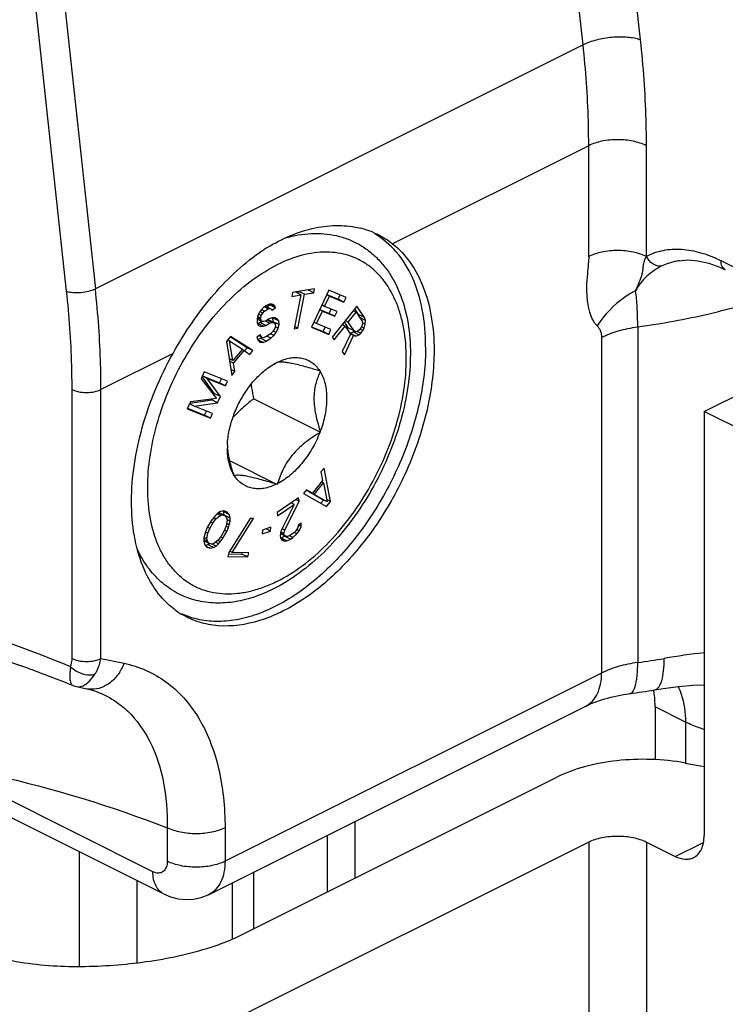
# Model space of a CAD drawing. Units: millimetres. Extents: x 237 to 831, y -40 to 380.
# Drawn here: x 632 to 649, y 100 to 124 of the extents above; entities that cross this region are included whole.
import ezdxf

# ---------------------------------------------------------------- set-up
doc = ezdxf.new("R2010")
doc.units = ezdxf.units.MM
doc.header["$LTSCALE"] = 23.1
doc.layers.add('COMPONENTI_DI_ASSIEME', color=7, linetype='CONTINUOUS')

msp = doc.modelspace()

# ---------------------------------------------------------------- linework, layer by layer
at = {"layer": 'COMPONENTI_DI_ASSIEME', "color": 9, "linetype": 'Continuous'}
for p, q in [((647.416, 123.202), (646.672, 130.08)), ((646.008, 123.079), (645.265, 129.957)), ((633.355, 117.042), (632.565, 124.345)), ((633.269, 124.406), (634.058, 117.104)), ((646.008, 123.079), (634.058, 117.104)), ((646.145, 120.609), (641.338, 118.206)), ((646.145, 117.893), (646.145, 120.609)), ((647.559, 117.893), (647.559, 120.609)), ((654.025, 115.465), (649.387, 117.784)), ((647.345, 116.169), (647.345, 107.941)), ((646.461, 115.911), (646.461, 107.684)), ((635.961, 115.517), (634.195, 114.634)), ((633.488, 108.041), (633.488, 114.634)), ((634.195, 108.041), (634.195, 114.634)), ((634.195, 108.041), (634.761, 107.923)), ((646.461, 107.684), (637.235, 103.071)), ((648.515, 106.483), (647.771, 106.855)), ((648.515, 106.483), (648.515, 105.479)), ((635.468, 102.815), (630.199, 105.45)), ((635.821, 103.89), (635.821, 103.071)), ((637.235, 103.89), (637.235, 103.071)), ((646.145, 103.542), (646.145, 67.169)), ((647.559, 103.542), (647.559, 67.169)), ((648.266, 103.189), (648.957, 103.534)), ((637.942, 101.421), (637.942, 102.808)), ((637.417, 101.164), (637.417, 102.546))]:
    msp.add_line(p, q, dxfattribs=at)
at = {"layer": 'COMPONENTI_DI_ASSIEME', "color": 7, "linetype": 'Continuous'}
for p, q in [((648.36, 117.79), (648.359, 117.789)), ((649.084, 117.73), (649.355, 117.631)), ((649.355, 117.631), (649.491, 117.568)), ((639.428, 117.103), (638.888, 117.013)), ((639.408, 117.004), (639.267, 117.075)), ((639.775, 117.066), (639.352, 116.16)), ((639.408, 117.004), (639.428, 117.103)), ((640.2, 116.89), (639.775, 117.066)), ((638.888, 117.013), (638.868, 116.914)), ((638.868, 116.914), (639.095, 116.952)), ((639.095, 116.952), (638.93, 116.122)), ((639.095, 116.952), (638.954, 117.023)), ((639.015, 116.137), (639.181, 116.966)), ((639.029, 116.985), (639.039, 117.037)), ((639.181, 116.966), (639.039, 117.037)), ((639.181, 116.966), (639.408, 117.004)), ((639.675, 116.671), (639.792, 116.921)), ((639.792, 116.921), (639.723, 116.955)), ((639.726, 116.961), (640.005, 116.846)), ((639.792, 116.921), (640.146, 116.775)), ((640.005, 116.846), (640.054, 116.951)), ((640.146, 116.775), (640.005, 116.846)), ((640.146, 116.775), (640.2, 116.89)), ((638.134, 116.601), (638.079, 116.529)), ((638.201, 116.552), (638.125, 116.59)), ((638.191, 116.656), (638.134, 116.601)), ((638.264, 116.703), (638.191, 116.656)), ((638.289, 116.608), (638.191, 116.657)), ((638.201, 116.552), (638.289, 116.608)), ((638.367, 116.602), (638.221, 116.675)), ((638.259, 116.657), (638.332, 116.704)), ((638.339, 116.732), (638.264, 116.703)), ((638.289, 116.608), (638.335, 116.618)), ((638.332, 116.704), (638.322, 116.725)), ((638.473, 116.633), (638.332, 116.704)), ((638.403, 116.718), (638.339, 116.732)), ((638.454, 116.676), (638.341, 116.732)), ((638.367, 116.602), (638.385, 116.577)), ((638.385, 116.577), (638.473, 116.633)), ((638.454, 116.676), (638.403, 116.718)), ((638.473, 116.633), (638.454, 116.676)), ((639.621, 116.555), (639.552, 116.589)), ((639.555, 116.595), (639.786, 116.499)), ((639.675, 116.671), (639.606, 116.705)), ((639.982, 116.544), (639.675, 116.671)), ((639.786, 116.499), (639.836, 116.604)), ((640.464, 116.675), (639.863, 115.918)), ((640.446, 116.526), (640.374, 116.562)), ((640.509, 116.471), (640.413, 116.612)), ((640.65, 116.401), (640.464, 116.675)), ((638.027, 116.422), (638.02, 116.343)), ((638.02, 116.343), (638.026, 116.273)), ((638.132, 116.303), (638.021, 116.359)), ((638.113, 116.346), (638.024, 116.39)), ((638.079, 116.529), (638.027, 116.422)), ((638.109, 116.381), (638.028, 116.422)), ((638.119, 116.443), (638.053, 116.476)), ((638.159, 116.506), (638.088, 116.541)), ((638.109, 116.381), (638.119, 116.443)), ((638.113, 116.346), (638.109, 116.381)), ((638.132, 116.303), (638.113, 116.346)), ((638.119, 116.443), (638.159, 116.506)), ((638.159, 116.506), (638.201, 116.552)), ((638.313, 116.363), (638.225, 116.307)), ((638.384, 116.279), (638.27, 116.336)), ((638.282, 116.344), (638.289, 116.343)), ((638.431, 116.272), (638.289, 116.343)), ((638.388, 116.393), (638.313, 116.363)), ((638.45, 116.395), (638.388, 116.393)), ((638.41, 116.383), (638.402, 116.393)), ((638.551, 116.312), (638.41, 116.383)), ((638.418, 116.295), (638.41, 116.383)), ((638.515, 116.363), (638.45, 116.395)), ((638.551, 116.312), (638.515, 116.363)), ((639.477, 116.247), (639.621, 116.555)), ((639.621, 116.555), (639.928, 116.428)), ((639.928, 116.428), (639.786, 116.499)), ((639.928, 116.428), (639.982, 116.544)), ((640.255, 116.285), (640.182, 116.321)), ((640.255, 116.285), (640.446, 116.526)), ((640.446, 116.526), (640.594, 116.309)), ((640.65, 116.401), (640.509, 116.471)), ((640.535, 116.398), (640.509, 116.471)), ((640.676, 116.327), (640.535, 116.398)), ((640.676, 116.327), (640.65, 116.401)), ((640.669, 116.233), (640.676, 116.327)), ((638.026, 116.273), (638.048, 116.212)), ((638.034, 116.253), (638.094, 116.273)), ((638.175, 116.182), (638.034, 116.253)), ((638.048, 116.212), (638.113, 116.18)), ((638.094, 116.273), (638.14, 116.302)), ((638.235, 116.202), (638.094, 116.273)), ((638.113, 116.18), (638.175, 116.182)), ((638.18, 116.297), (638.132, 116.303)), ((638.175, 116.182), (638.235, 116.202)), ((638.225, 116.307), (638.18, 116.297)), ((638.323, 116.259), (638.225, 116.308)), ((638.235, 116.202), (638.323, 116.259)), ((638.323, 116.259), (638.384, 116.279)), ((638.384, 116.279), (638.431, 116.272)), ((638.446, 116.115), (638.406, 116.052)), ((638.415, 116.28), (638.418, 116.295)), ((638.56, 116.225), (638.418, 116.295)), ((638.431, 116.272), (638.465, 116.238)), ((638.47, 116.186), (638.446, 116.115)), ((638.465, 116.238), (638.47, 116.186)), ((638.537, 116.136), (638.466, 116.172)), ((638.486, 116.029), (638.537, 116.136)), ((638.537, 116.136), (638.56, 116.225)), ((638.56, 116.225), (638.551, 116.312)), ((638.93, 116.122), (639.015, 116.137)), ((639.015, 116.137), (638.94, 116.174)), ((639.352, 116.16), (639.777, 115.985)), ((639.356, 116.171), (639.636, 116.056)), ((639.477, 116.247), (639.408, 116.281)), ((639.831, 116.1), (639.477, 116.247)), ((639.636, 116.056), (639.685, 116.161)), ((639.777, 115.985), (639.831, 116.1)), ((639.91, 115.85), (640.178, 116.188)), ((640.178, 116.188), (640.106, 116.224)), ((640.261, 116.138), (640.158, 116.29)), ((640.178, 116.188), (640.31, 115.993)), ((640.402, 116.067), (640.255, 116.285)), ((640.402, 116.067), (640.261, 116.138)), ((640.526, 116.095), (640.479, 116.058)), ((640.564, 116.143), (640.526, 116.095)), ((640.611, 116.075), (640.538, 116.111)), ((640.559, 116.01), (640.611, 116.075)), ((640.594, 116.203), (640.564, 116.143)), ((640.641, 116.134), (640.576, 116.167)), ((640.594, 116.309), (640.605, 116.258)), ((640.605, 116.258), (640.594, 116.203)), ((640.669, 116.233), (640.603, 116.266)), ((640.611, 116.075), (640.641, 116.134)), ((640.641, 116.134), (640.669, 116.233)), ((637.371, 115.933), (637.268, 115.812)), ((637.348, 115.822), (637.298, 115.847)), ((637.776, 115.656), (637.36, 115.92)), ((637.917, 115.585), (637.371, 115.933)), ((638.103, 115.969), (638.015, 115.913)), ((638.015, 115.913), (638.036, 115.853)), ((638.033, 115.861), (638.101, 115.888)), ((638.036, 115.853), (638.089, 115.793)), ((638.167, 115.788), (638.037, 115.853)), ((638.172, 115.902), (638.074, 115.951)), ((638.101, 115.888), (638.144, 115.916)), ((638.242, 115.817), (638.101, 115.888)), ((638.122, 115.926), (638.103, 115.969)), ((638.232, 115.922), (638.172, 115.902)), ((638.349, 115.997), (638.232, 115.922)), ((638.242, 115.817), (638.359, 115.892)), ((638.359, 115.892), (638.261, 115.941)), ((638.406, 116.052), (638.349, 115.997)), ((638.431, 115.956), (638.349, 115.997)), ((638.359, 115.892), (638.431, 115.956)), ((638.486, 116.029), (638.412, 116.065)), ((638.431, 115.956), (638.486, 116.029)), ((639.777, 115.985), (639.636, 116.056)), ((639.863, 115.918), (639.91, 115.85)), ((640.31, 115.993), (640.104, 115.564)), ((640.158, 115.483), (640.382, 115.957)), ((640.297, 116.014), (640.372, 116.044)), ((640.439, 115.943), (640.297, 116.014)), ((640.382, 115.957), (640.31, 115.993)), ((640.372, 116.044), (640.401, 116.067)), ((640.513, 115.973), (640.372, 116.044)), ((640.382, 115.957), (640.439, 115.943)), ((640.438, 116.049), (640.402, 116.067)), ((640.438, 116.049), (640.409, 116.063)), ((640.479, 116.058), (640.438, 116.049)), ((640.439, 115.943), (640.513, 115.973)), ((640.559, 116.01), (640.468, 116.056)), ((640.513, 115.973), (640.559, 116.01)), ((648.973, 114.094), (652.706, 115.96)), ((637.268, 115.812), (637.401, 114.98)), ((637.348, 115.822), (637.66, 115.62)), ((637.427, 115.347), (637.348, 115.822)), ((637.66, 115.62), (637.427, 115.347)), ((637.701, 115.585), (637.651, 115.61)), ((637.709, 115.578), (637.776, 115.656)), ((637.917, 115.585), (637.776, 115.656)), ((638.089, 115.793), (638.167, 115.788)), ((638.167, 115.788), (638.242, 115.817)), ((637.427, 115.347), (637.335, 115.394)), ((637.443, 115.282), (637.701, 115.585)), ((637.701, 115.585), (637.84, 115.494)), ((637.84, 115.494), (637.917, 115.585)), ((640.104, 115.564), (640.158, 115.483)), ((637.443, 115.282), (637.344, 115.331)), ((637.478, 115.071), (637.378, 115.121)), ((637.478, 115.071), (637.443, 115.282)), ((638.493, 115.29), (638.508, 115.308)), ((638.508, 115.308), (638.523, 115.305)), ((636.728, 115.068), (636.649, 114.898)), ((636.649, 114.898), (637.026, 114.409)), ((636.98, 114.53), (636.674, 114.951)), ((636.796, 114.905), (636.68, 114.964)), ((636.681, 114.966), (637.103, 114.795)), ((637.297, 114.837), (636.728, 115.068)), ((636.796, 114.905), (637.244, 114.724)), ((637.122, 114.46), (636.796, 114.905)), ((637.103, 114.795), (637.15, 114.897)), ((637.401, 114.98), (637.478, 115.071)), ((639.554, 115.092), (639.569, 115.089)), ((639.569, 115.089), (639.569, 115.068)), ((637.244, 114.724), (637.103, 114.795)), ((637.244, 114.724), (637.297, 114.837)), ((637.026, 114.409), (636.386, 114.331)), ((636.91, 114.379), (636.918, 114.396)), ((636.962, 114.492), (636.98, 114.53)), ((637.122, 114.46), (636.98, 114.53)), ((637.051, 114.309), (637.122, 114.46)), ((639.569, 113.589), (637.935, 114.406)), ((636.386, 114.331), (636.308, 114.161)), ((636.308, 114.161), (636.876, 113.931)), ((636.312, 114.173), (636.735, 114.002)), ((636.481, 114.225), (636.365, 114.284)), ((636.372, 114.301), (636.91, 114.379)), ((636.481, 114.225), (637.051, 114.309)), ((636.929, 114.044), (636.481, 114.225)), ((637.051, 114.309), (636.91, 114.379)), ((636.735, 114.002), (636.782, 114.104)), ((636.876, 113.931), (636.735, 114.002)), ((636.876, 113.931), (636.929, 114.044)), ((637.448, 114.028), (637.463, 114.046)), ((637.448, 114.007), (637.448, 114.028)), ((653.923, 111.619), (648.973, 114.094)), ((648.973, 114.094), (648.973, 103.701)), ((639.569, 113.589), (639.554, 113.571)), ((639.569, 113.61), (639.569, 113.589)), ((638.508, 112.308), (637.352, 112.887)), ((639.662, 112.706), (639.586, 112.613)), ((639.819, 111.892), (639.662, 112.706)), ((637.448, 112.528), (637.448, 112.549)), ((637.463, 112.525), (637.448, 112.528)), ((639.586, 112.613), (639.627, 112.406)), ((638.508, 112.308), (638.493, 112.312)), ((638.523, 112.326), (638.508, 112.308)), ((639.627, 112.406), (639.374, 112.096)), ((639.417, 112.063), (639.645, 112.343)), ((639.645, 112.343), (639.596, 112.368)), ((639.6, 112.365), (639.599, 112.372)), ((639.645, 112.343), (639.738, 111.878)), ((639.036, 111.981), (638.512, 111.621)), ((639.048, 111.896), (639.036, 111.981)), ((639.231, 112.178), (639.155, 112.085)), ((639.155, 112.085), (639.718, 111.768)), ((639.232, 112.167), (639.226, 112.17)), ((639.374, 112.096), (639.231, 112.178)), ((639.374, 112.096), (639.232, 112.167)), ((639.276, 112.134), (639.282, 112.142)), ((639.417, 112.063), (639.276, 112.134)), ((639.597, 111.949), (639.276, 112.134)), ((639.738, 111.878), (639.417, 112.063)), ((638.523, 111.536), (638.931, 111.816)), ((638.931, 111.816), (638.617, 111.19)), ((638.697, 111.189), (639.048, 111.896)), ((638.931, 111.816), (638.853, 111.855)), ((639.048, 111.896), (638.969, 111.935)), ((639.582, 111.845), (639.646, 111.924)), ((639.738, 111.878), (639.597, 111.949)), ((639.718, 111.768), (639.819, 111.892)), ((639.819, 111.892), (639.726, 111.939)), ((636.957, 111.498), (636.894, 111.413)), ((637.01, 111.462), (636.953, 111.491)), ((636.999, 111.547), (636.957, 111.498)), ((637.062, 111.606), (636.999, 111.547)), ((637.01, 111.462), (637.115, 111.545)), ((637.115, 111.545), (637.037, 111.583)), ((637.125, 111.64), (637.062, 111.606)), ((637.168, 111.56), (637.068, 111.61)), ((637.08, 111.616), (637.09, 111.613)), ((637.231, 111.543), (637.09, 111.613)), ((637.115, 111.545), (637.168, 111.56)), ((637.209, 111.66), (637.125, 111.64)), ((637.168, 111.56), (637.231, 111.543)), ((637.195, 111.644), (637.186, 111.654)), ((637.337, 111.573), (637.195, 111.644)), ((637.217, 111.553), (637.195, 111.644)), ((637.283, 111.635), (637.209, 111.66)), ((637.358, 111.482), (637.217, 111.553)), ((637.217, 111.55), (637.217, 111.553)), ((637.231, 111.543), (637.274, 111.488)), ((637.274, 111.488), (637.285, 111.43)), ((637.337, 111.573), (637.283, 111.635)), ((637.358, 111.482), (637.337, 111.573)), ((638.512, 111.621), (638.523, 111.536)), ((636.8, 111.247), (636.759, 111.147)), ((636.894, 111.413), (636.8, 111.247)), ((636.864, 111.229), (636.806, 111.258)), ((636.864, 111.229), (636.937, 111.359)), ((636.937, 111.359), (636.881, 111.387)), ((636.937, 111.359), (637.01, 111.462)), ((637.265, 111.29), (637.213, 111.172)), ((637.318, 111.254), (637.261, 111.282)), ((637.285, 111.43), (637.265, 111.29)), ((637.339, 111.316), (637.273, 111.349)), ((637.276, 111.154), (637.318, 111.254)), ((637.359, 111.405), (637.282, 111.443)), ((637.318, 111.254), (637.339, 111.316)), ((637.849, 111.47), (637.332, 110.638)), ((637.339, 111.316), (637.359, 111.405)), ((637.359, 111.405), (637.358, 111.482)), ((637.413, 110.637), (637.93, 111.468)), ((637.93, 111.468), (637.849, 111.47)), ((638.36, 111.259), (638.155, 111.189)), ((638.35, 111.163), (638.36, 111.259)), ((639.031, 111.306), (639.008, 111.235)), ((639.103, 111.356), (639.031, 111.306)), ((639.098, 111.278), (639.035, 111.309)), ((639.049, 111.169), (639.098, 111.278)), ((639.098, 111.278), (639.103, 111.356)), ((636.738, 111.084), (636.718, 110.996)), ((636.792, 110.971), (636.72, 111.007)), ((636.759, 111.147), (636.738, 111.084)), ((636.812, 111.111), (636.755, 111.139)), ((636.792, 110.971), (636.812, 111.111)), ((636.812, 111.111), (636.864, 111.229)), ((637.14, 111.042), (637.067, 110.938)), ((637.183, 110.988), (637.123, 111.018)), ((637.213, 111.172), (637.14, 111.042)), ((637.183, 110.988), (637.276, 111.154)), ((637.276, 111.154), (637.219, 111.183)), ((638.155, 111.189), (638.146, 111.092)), ((638.146, 111.092), (638.35, 111.163)), ((638.35, 111.163), (638.24, 111.218)), ((638.595, 111.119), (638.589, 111.04)), ((638.589, 111.04), (638.594, 111.006)), ((638.717, 111.035), (638.593, 111.097)), ((638.681, 111.066), (638.594, 111.11)), ((638.594, 111.006), (638.617, 110.948)), ((638.617, 111.19), (638.595, 111.119)), ((638.677, 111.1), (638.601, 111.138)), ((638.606, 110.996), (638.696, 111.039)), ((638.697, 111.189), (638.632, 111.221)), ((638.677, 111.1), (638.697, 111.189)), ((638.681, 111.066), (638.677, 111.1)), ((638.717, 111.035), (638.681, 111.066)), ((638.696, 111.039), (638.701, 111.043)), ((638.837, 110.968), (638.696, 111.039)), ((638.765, 111.031), (638.717, 111.035)), ((638.84, 111.064), (638.765, 111.031)), ((638.895, 111.008), (638.811, 111.05)), ((638.837, 110.968), (638.895, 111.008)), ((638.899, 111.104), (638.84, 111.064)), ((638.895, 111.008), (638.995, 111.095)), ((638.969, 111.171), (638.899, 111.104)), ((638.995, 111.095), (638.926, 111.13)), ((639.008, 111.235), (638.969, 111.171)), ((639.049, 111.169), (638.987, 111.2)), ((638.995, 111.095), (639.049, 111.169)), ((636.718, 110.996), (636.718, 110.919)), ((636.803, 110.913), (636.718, 110.955)), ((636.718, 110.919), (636.74, 110.827)), ((636.845, 110.858), (636.719, 110.921)), ((636.74, 110.827), (636.793, 110.766)), ((636.749, 110.817), (636.81, 110.831)), ((636.867, 110.741), (636.774, 110.788)), ((636.803, 110.913), (636.792, 110.971)), ((636.793, 110.766), (636.867, 110.741)), ((636.845, 110.858), (636.803, 110.913)), ((636.81, 110.831), (636.855, 110.855)), ((636.952, 110.761), (636.81, 110.831)), ((636.909, 110.841), (636.845, 110.858)), ((636.962, 110.856), (636.909, 110.841)), ((637.015, 110.794), (636.917, 110.843)), ((636.952, 110.761), (637.015, 110.794)), ((637.067, 110.938), (636.962, 110.856)), ((637.078, 110.854), (637.005, 110.89)), ((637.015, 110.794), (637.078, 110.854)), ((637.12, 110.902), (637.059, 110.933)), ((637.078, 110.854), (637.12, 110.902)), ((637.12, 110.902), (637.183, 110.988)), ((638.598, 110.995), (638.606, 110.996)), ((638.747, 110.925), (638.606, 110.996)), ((638.685, 110.919), (638.615, 110.954)), ((638.617, 110.948), (638.685, 110.919)), ((638.685, 110.919), (638.747, 110.925)), ((638.747, 110.925), (638.837, 110.968)), ((636.867, 110.741), (636.952, 110.761)), ((637.332, 110.638), (637.303, 110.539)), ((637.303, 110.539), (637.791, 110.531)), ((637.323, 110.607), (637.65, 110.601)), ((637.413, 110.637), (637.351, 110.668)), ((637.821, 110.63), (637.413, 110.637)), ((637.65, 110.601), (637.659, 110.633)), ((637.791, 110.531), (637.65, 110.601)), ((637.791, 110.531), (637.821, 110.63)), ((633.51, 107.376), (633.51, 107.376)), ((633.594, 107.351), (633.848, 107.298)), ((636.846, 102.26), (646.071, 106.873)), ((647.771, 106.855), (647.771, 105.56)), ((648.507, 105.479), (648.973, 105.394)), ((637.589, 101.244), (645.36, 105.13)), ((635.728, 102.274), (630.459, 104.909)), ((640.418, 104.046), (640.418, 102.659)), ((646.145, 103.542), (635.705, 98.322)), ((647.559, 103.542), (648.266, 103.189)), ((633.67, 100.493), (633.67, 103.303))]:
    msp.add_line(p, q, dxfattribs=at)
at = {"layer": 'COMPONENTI_DI_ASSIEME', "color": 3, "linetype": 'Continuous'}
for p, q in [((639.734, 103.704), (639.734, 102.317)), ((635.084, 100.582), (635.084, 102.596))]:
    msp.add_line(p, q, dxfattribs=at)
at = {"layer": 'COMPONENTI_DI_ASSIEME', "color": 7, "linetype": 'Continuous'}
for points in [[(648.359, 117.789), (648.562, 117.807), (648.818, 117.789), (649.084, 117.73)], [(647.763, 107.273), (647.973, 107.306), (648.343, 107.354), (648.696, 107.385), (648.973, 107.398)], [(633.509, 107.377), (633.553, 107.361), (633.594, 107.351)], [(633.848, 107.298), (633.889, 107.289), (634.016, 107.254), (634.13, 107.213)], [(635.728, 102.274), (635.9, 102.202), (636.088, 102.154), (636.278, 102.134), (636.466, 102.144), (636.649, 102.183), (636.821, 102.248), (636.847, 102.261)]]:
    msp.add_lwpolyline(points, dxfattribs=at)
for centre, radius, start, end in [((640.047, 116.516), 2.131, 67.6642, 76.184), ((640.669, 114.233), 4.559, 121.7208, 123.3056), ((639.374, 113.667), 1.849, 126.8721, 127.972), ((640.001, 112.66), 3.031, 124.9194, 125.0896), ((639.906, 111.649), 3.379, 136.2001, 137.2133), ((639.962, 111.595), 3.457, 135.9554, 136.203), ((639.991, 111.568), 3.497, 135.5742, 135.9552), ((639.159, 113.2), 1.867, 177.7626, 179.9942), ((639.1, 113.364), 1.808, 182.8617, 185.1625), ((637.204, 110.839), 2.002, 233.078, 239.2408), ((644.603, 125.734), 18.73, 277.8225, 279.7121), ((645.638, 106.891), 2.132, 6.51, 10.2573)]:
    msp.add_arc(centre, radius, start, end, dxfattribs=at)
at = {"layer": 'COMPONENTI_DI_ASSIEME', "color": 9, "linetype": 'Continuous'}
for centre, radius, start, end in [((650.777, 91.885), 16.395, 96.3141, 99.7669), ((644.651, 127.569), 19.812, 277.8157, 279.7179), ((633.974, 107.901), 0.616, 258.2204, 262.2967)]:
    msp.add_arc(centre, radius, start, end, dxfattribs=at)
for points, knots in [([(647.416, 123.202), (647.312, 123.236), (647.077, 123.275), (646.711, 123.271), (646.344, 123.21), (646.111, 123.13), (646.008, 123.079)], [0, 0, 0, 0, 0.227602, 0.49191, 0.760523, 1, 1, 1, 1]), ([(646.145, 120.609), (646.145, 120.811), (646.133, 121.636), (646.075, 122.46), (646.008, 123.079)], [0, 0, 0, 0, 0.245134, 1, 1, 1, 1]), ([(647.559, 120.609), (647.559, 120.821), (647.547, 121.687), (647.486, 122.552), (647.416, 123.202)], [0, 0, 0, 0, 0.245134, 1, 1, 1, 1]), ([(647.559, 120.609), (647.457, 120.66), (647.223, 120.733), (646.852, 120.767), (646.481, 120.733), (646.247, 120.66), (646.145, 120.609)], [0, 0, 0, 0, 0.235399, 0.5, 0.764601, 1, 1, 1, 1]), ([(647.559, 117.893), (647.457, 117.944), (647.222, 118.016), (646.852, 118.052), (646.482, 118.016), (646.247, 117.944), (646.145, 117.893)], [0, 0, 0, 0, 0.235757, 0.500001, 0.764245, 1, 1, 1, 1]), ([(649.387, 117.784), (649.229, 117.863), (648.913, 117.99), (648.429, 118.08), (647.969, 118.056), (647.687, 117.96), (647.559, 117.893)], [0, 0, 0, 0, 0.279194, 0.535369, 0.772982, 1, 1, 1, 1]), ([(638.508, 109.928), (638.725, 110.037), (639.155, 110.308), (639.745, 110.828), (640.289, 111.46), (640.765, 112.179), (641.157, 112.96), (641.45, 113.772), (641.632, 114.586), (641.697, 115.372), (641.649, 115.993), (641.547, 116.447), (641.412, 116.847), (641.217, 117.205), (640.964, 117.498), (640.754, 117.677), (640.522, 117.819), (640.269, 117.922), (640, 117.985), (639.615, 118.014), (639.1, 117.942), (638.705, 117.787), (638.508, 117.689)], [0, 0, 0, 0, 0.06326, 0.131813, 0.204568, 0.28001, 0.356389, 0.431876, 0.50472, 0.573399, 0.636801, 0.666375, 0.694513, 0.746744, 0.771306, 0.79515, 0.818616, 0.842073, 0.86589, 0.890408, 0.942513, 1, 1, 1, 1]), ([(646.145, 117.893), (646.145, 117.833), (646.135, 117.69), (646.108, 117.442), (646.089, 117.194), (646.094, 116.97), (646.11, 116.762), (646.152, 116.556), (646.218, 116.375), (646.282, 116.262), (646.328, 116.213), (646.348, 116.194)], [0, 0, 0, 0, 0.103224, 0.244104, 0.425318, 0.527308, 0.625604, 0.780773, 0.885128, 0.952741, 1, 1, 1, 1]), ([(647.294, 117.054), (647.322, 117.125), (647.383, 117.255), (647.444, 117.405), (647.463, 117.505), (647.472, 117.555), (647.48, 117.609), (647.487, 117.685), (647.504, 117.784), (647.536, 117.859), (647.559, 117.893)], [0, 0, 0, 0, 0.258724, 0.487815, 0.544268, 0.602212, 0.66239, 0.726189, 0.862016, 1, 1, 1, 1]), ([(647.922, 117.652), (647.851, 117.647), (647.696, 117.7), (647.596, 117.822), (647.559, 117.893)], [0, 0, 0, 0, 0.47034, 1, 1, 1, 1]), ([(648.359, 117.789), (648.321, 117.783), (648.171, 117.753), (648.025, 117.702), (647.922, 117.652)], [0, 0, 0, 0, 0.253557, 1, 1, 1, 1]), ([(649.491, 117.568), (649.458, 117.584), (649.399, 117.653), (649.387, 117.738), (649.387, 117.784)], [0, 0, 0, 0, 0.44841, 1, 1, 1, 1]), ([(635.349, 112.519), (635.364, 112.775), (635.434, 113.299), (635.641, 114.077), (635.945, 114.846), (636.337, 115.58), (636.804, 116.253), (637.328, 116.843), (637.893, 117.33), (638.302, 117.586), (638.508, 117.689)], [0, 0, 0, 0, 0.122261, 0.250642, 0.3826, 0.515314, 0.645906, 0.771661, 0.890247, 1, 1, 1, 1]), ([(647.922, 117.652), (647.794, 117.589), (647.548, 117.421), (647.366, 117.185), (647.294, 117.054)], [0, 0, 0, 0, 0.489042, 1, 1, 1, 1]), ([(633.355, 117.042), (633.407, 117.025), (633.524, 117.005), (633.707, 117.008), (633.891, 117.038), (634.007, 117.078), (634.058, 117.104)], [0, 0, 0, 0, 0.227575, 0.491908, 0.760551, 1, 1, 1, 1]), ([(633.488, 114.634), (633.488, 114.831), (633.476, 115.635), (633.42, 116.438), (633.355, 117.042)], [0, 0, 0, 0, 0.245134, 1, 1, 1, 1]), ([(634.195, 114.634), (634.195, 114.836), (634.183, 115.661), (634.125, 116.485), (634.058, 117.104)], [0, 0, 0, 0, 0.245134, 1, 1, 1, 1]), ([(647.294, 117.054), (647.199, 117.005), (646.833, 116.782), (646.525, 116.464), (646.348, 116.194)], [0, 0, 0, 0, 0.247541, 1, 1, 1, 1]), ([(647.345, 116.169), (647.345, 116.331), (647.339, 116.627), (647.313, 116.922), (647.294, 117.054)], [0, 0, 0, 0, 0.549475, 1, 1, 1, 1]), ([(647.345, 116.169), (647.933, 116.249), (649.07, 116.456), (650.182, 116.773), (650.712, 116.957)], [0, 0, 0, 0, 0.51413, 1, 1, 1, 1]), ([(646.348, 116.194), (646.383, 116.161), (646.444, 116.073), (646.461, 115.968), (646.461, 115.911)], [0, 0, 0, 0, 0.457491, 1, 1, 1, 1]), ([(646.461, 115.911), (646.592, 115.977), (646.882, 116.085), (647.185, 116.147), (647.345, 116.169)], [0, 0, 0, 0, 0.474019, 1, 1, 1, 1]), ([(633.488, 114.634), (633.539, 114.608), (633.656, 114.572), (633.841, 114.555), (634.027, 114.572), (634.144, 114.608), (634.195, 114.634)], [0, 0, 0, 0, 0.23537, 0.5, 0.76463, 1, 1, 1, 1]), ([(638.508, 109.928), (638.402, 109.875), (638.191, 109.782), (637.868, 109.681), (637.552, 109.624), (637.245, 109.611), (636.951, 109.643), (636.673, 109.719), (636.415, 109.84), (636.179, 110.003), (635.969, 110.207), (635.786, 110.449), (635.632, 110.726), (635.465, 111.149), (635.341, 111.753), (635.333, 112.257), (635.349, 112.519)], [0, 0, 0, 0, 0.068222, 0.132995, 0.194491, 0.25313, 0.309495, 0.364348, 0.418579, 0.473135, 0.528935, 0.586785, 0.647332, 0.711033, 0.848621, 1, 1, 1, 1]), ([(618.497, 109.978), (619.668, 110.164), (622.096, 110.348), (625.821, 110.067), (629.652, 109.239), (632.184, 108.362), (633.453, 107.842)], [0, 0, 0, 0, 0.232715, 0.475553, 0.730842, 1, 1, 1, 1]), ([(633.453, 107.842), (633.459, 107.856), (633.481, 107.921), (633.488, 107.989), (633.488, 108.041)], [0, 0, 0, 0, 0.232006, 1, 1, 1, 1]), ([(633.488, 108.041), (633.539, 108.016), (633.656, 107.979), (633.841, 107.962), (634.027, 107.979), (634.144, 108.016), (634.195, 108.041)], [0, 0, 0, 0, 0.23537, 0.5, 0.76463, 1, 1, 1, 1]), ([(634.761, 107.923), (634.723, 107.824), (634.624, 107.64), (634.414, 107.423), (634.161, 107.293), (633.977, 107.279), (633.892, 107.29)], [0, 0, 0, 0, 0.27602, 0.535759, 0.77526, 1, 1, 1, 1]), ([(634.044, 107.653), (634.063, 107.68), (634.133, 107.801), (634.176, 107.937), (634.195, 108.041)], [0, 0, 0, 0, 0.237533, 1, 1, 1, 1]), ([(634.761, 107.923), (634.945, 107.884), (635.307, 107.769), (635.802, 107.482), (636.234, 107.089), (636.596, 106.599), (636.881, 106.022), (637.164, 105.123), (637.235, 104.39), (637.235, 103.89)], [0, 0, 0, 0, 0.110492, 0.220314, 0.332553, 0.449936, 0.574517, 0.707567, 1, 1, 1, 1]), ([(647.345, 107.941), (647.185, 107.919), (646.882, 107.858), (646.592, 107.75), (646.461, 107.684)], [0, 0, 0, 0, 0.525981, 1, 1, 1, 1]), ([(647.152, 107.179), (647.185, 107.183), (647.233, 107.231), (647.269, 107.311), (647.297, 107.401), (647.318, 107.511), (647.341, 107.693), (647.345, 107.839), (647.345, 107.941)], [0, 0, 0, 0, 0.123225, 0.213919, 0.327798, 0.464908, 0.624241, 1, 1, 1, 1]), ([(647.763, 107.273), (647.781, 107.276), (647.818, 107.292), (647.865, 107.341), (647.904, 107.411), (647.952, 107.543), (647.988, 107.756), (647.995, 107.94), (647.995, 108.042)], [0, 0, 0, 0, 0.065226, 0.14133, 0.234823, 0.34859, 0.637742, 1, 1, 1, 1]), ([(633.452, 107.839), (633.442, 107.778), (633.429, 107.671), (633.43, 107.545), (633.445, 107.467), (633.463, 107.416), (633.489, 107.385), (633.509, 107.377)], [0, 0, 0, 0, 0.37624, 0.664043, 0.774782, 0.86525, 1, 1, 1, 1]), ([(633.452, 107.839), (633.489, 107.8), (633.657, 107.671), (633.891, 107.616), (634.044, 107.653)], [0, 0, 0, 0, 0.254759, 1, 1, 1, 1]), ([(633.857, 107.438), (633.873, 107.451), (633.944, 107.515), (634.003, 107.591), (634.044, 107.653)], [0, 0, 0, 0, 0.221783, 1, 1, 1, 1]), ([(646.071, 106.873), (646.133, 106.904), (646.248, 106.992), (646.372, 107.182), (646.446, 107.419), (646.461, 107.593), (646.461, 107.684)], [0, 0, 0, 0, 0.217166, 0.450361, 0.71044, 1, 1, 1, 1]), ([(633.594, 107.351), (633.635, 107.342), (633.734, 107.353), (633.816, 107.405), (633.857, 107.438)], [0, 0, 0, 0, 0.444162, 1, 1, 1, 1]), ([(634.13, 107.213), (634.262, 107.16), (634.52, 107.028), (634.986, 106.657), (635.453, 105.997), (635.77, 105.004), (635.826, 104.274), (635.821, 103.89)], [0, 0, 0, 0, 0.108353, 0.217971, 0.449306, 0.708445, 1, 1, 1, 1]), ([(648.33, 107.356), (648.361, 107.295), (648.477, 107.018), (648.515, 106.714), (648.515, 106.483)], [0, 0, 0, 0, 0.229611, 1, 1, 1, 1]), ([(648.972, 106.303), (648.931, 106.315), (648.775, 106.366), (648.623, 106.429), (648.515, 106.483)], [0, 0, 0, 0, 0.261158, 1, 1, 1, 1]), ([(630.199, 105.45), (630.664, 105.373), (632.575, 105.001), (634.445, 104.421), (635.821, 103.89)], [0, 0, 0, 0, 0.241972, 1, 1, 1, 1]), ([(637.235, 103.89), (637.134, 103.839), (636.899, 103.766), (636.528, 103.732), (636.158, 103.766), (635.923, 103.839), (635.821, 103.89)], [0, 0, 0, 0, 0.23537, 0.5, 0.76463, 1, 1, 1, 1]), ([(635.821, 103.071), (635.821, 103.02), (635.809, 102.924), (635.74, 102.825), (635.664, 102.787), (635.577, 102.774), (635.509, 102.794), (635.468, 102.815)], [0, 0, 0, 0, 0.28429, 0.519101, 0.62947, 0.743174, 1, 1, 1, 1]), ([(637.235, 103.071), (637.134, 103.02), (636.899, 102.948), (636.528, 102.913), (636.158, 102.948), (635.923, 103.02), (635.821, 103.071)], [0, 0, 0, 0, 0.23537, 0.5, 0.76463, 1, 1, 1, 1]), ([(637.235, 103.071), (637.235, 102.98), (637.221, 102.807), (637.147, 102.57), (637.023, 102.38), (636.908, 102.292), (636.847, 102.261)], [0, 0, 0, 0, 0.289631, 0.549563, 0.782837, 1, 1, 1, 1]), ([(635.728, 102.274), (635.687, 102.295), (635.61, 102.353), (635.527, 102.48), (635.478, 102.639), (635.468, 102.754), (635.468, 102.815)], [0, 0, 0, 0, 0.21703, 0.450314, 0.710748, 1, 1, 1, 1])]:
    msp.add_open_spline(points, degree=3, knots=knots, dxfattribs=at)
at = {"layer": 'COMPONENTI_DI_ASSIEME', "color": 7, "linetype": 'Continuous'}
for points, knots in [([(638.271, 118.112), (638.631, 118.334), (639.21, 118.588), (640.006, 118.673), (640.38, 118.629), (640.556, 118.586)], [0, 0, 0, 0, 0.53176, 0.772572, 1, 1, 1, 1]), ([(640.857, 118.487), (640.9, 118.469), (641.07, 118.393), (641.229, 118.292), (641.338, 118.206)], [0, 0, 0, 0, 0.251722, 1, 1, 1, 1]), ([(638.712, 118.348), (638.921, 118.408), (639.24, 118.465), (639.663, 118.458), (639.967, 118.411), (640.257, 118.322), (640.53, 118.191), (640.781, 118.021), (641.007, 117.814), (641.206, 117.574), (641.436, 117.207), (641.647, 116.676), (641.776, 115.966), (641.785, 115.196), (641.679, 114.387), (641.463, 113.565), (641.143, 112.754), (640.731, 111.981), (640.239, 111.271), (639.684, 110.647), (639.08, 110.129), (638.642, 109.856), (638.42, 109.745)], [0, 0, 0, 0, 0.054487, 0.080639, 0.106268, 0.131566, 0.156739, 0.181991, 0.207525, 0.233542, 0.260226, 0.31613, 0.376218, 0.440704, 0.509174, 0.580721, 0.654098, 0.727873, 0.800571, 0.87083, 0.937535, 1, 1, 1, 1]), ([(642.15, 115.682), (642.15, 115.986), (642.103, 116.567), (641.867, 117.365), (641.473, 118.015), (641.103, 118.331), (640.905, 118.447)], [0, 0, 0, 0, 0.288393, 0.548504, 0.782756, 1, 1, 1, 1]), ([(635.961, 115.517), (636.248, 116.032), (636.881, 116.971), (637.717, 117.749), (638.165, 118.044)], [0, 0, 0, 0, 0.5236, 1, 1, 1, 1]), ([(641.338, 118.206), (641.504, 118.075), (641.806, 117.747), (642.125, 117.128), (642.317, 116.393), (642.356, 115.866), (642.356, 115.591)], [0, 0, 0, 0, 0.21835, 0.454756, 0.714861, 1, 1, 1, 1]), ([(642.356, 115.591), (642.356, 115.133), (642.24, 114.184), (641.796, 112.799), (641.105, 111.486), (640.224, 110.349), (639.359, 109.597), (638.629, 109.173), (637.947, 108.896), (637.246, 108.792), (636.6, 108.913), (636.312, 109.04), (636.18, 109.119)], [0, 0, 0, 0, 0.13346, 0.276656, 0.422711, 0.564182, 0.694487, 0.754123, 0.80969, 0.9092, 0.955121, 1, 1, 1, 1]), ([(642.15, 115.682), (642.15, 115.24), (642.042, 114.323), (641.623, 112.981), (640.97, 111.7), (640.132, 110.577), (639.169, 109.693), (638.284, 109.192), (637.58, 108.986), (637.085, 108.932), (636.615, 108.974), (636.322, 109.068), (636.185, 109.13)], [0, 0, 0, 0, 0.132121, 0.27379, 0.41863, 0.559674, 0.690629, 0.807153, 0.859739, 0.908846, 0.955226, 1, 1, 1, 1]), ([(634.944, 111.885), (634.944, 112.496), (635.147, 113.764), (635.641, 114.944), (635.961, 115.517)], [0, 0, 0, 0, 0.482049, 1, 1, 1, 1]), ([(638.523, 115.305), (638.573, 115.33), (638.674, 115.371), (638.826, 115.409), (638.975, 115.422), (639.116, 115.407), (639.247, 115.366), (639.366, 115.299), (639.471, 115.207), (639.528, 115.132), (639.554, 115.092)], [0, 0, 0, 0, 0.143883, 0.278759, 0.405534, 0.526031, 0.642724, 0.758589, 0.876777, 1, 1, 1, 1]), ([(637.463, 114.046), (637.505, 114.154), (637.602, 114.364), (637.784, 114.655), (637.994, 114.912), (638.154, 115.06), (638.237, 115.125)], [0, 0, 0, 0, 0.258864, 0.515957, 0.764902, 1, 1, 1, 1]), ([(638.265, 115.146), (638.284, 115.16), (638.357, 115.213), (638.434, 115.26), (638.493, 115.29)], [0, 0, 0, 0, 0.258123, 1, 1, 1, 1]), ([(638.523, 115.305), (638.543, 115.309), (638.589, 115.313), (638.669, 115.31), (638.769, 115.298), (638.891, 115.276), (639.035, 115.242), (639.259, 115.182), (639.434, 115.13), (639.554, 115.092)], [0, 0, 0, 0, 0.057001, 0.130524, 0.224838, 0.342605, 0.483247, 0.642978, 1, 1, 1, 1]), ([(639.569, 115.068), (639.522, 114.973), (639.462, 114.819), (639.42, 114.597), (639.406, 114.345), (639.448, 114.009), (639.524, 113.744), (639.569, 113.61)], [0, 0, 0, 0, 0.212168, 0.327401, 0.45024, 0.71656, 1, 1, 1, 1]), ([(639.569, 115.068), (639.623, 114.977), (639.681, 114.821), (639.718, 114.598), (639.731, 114.345), (639.695, 114.009), (639.619, 113.743), (639.569, 113.61)], [0, 0, 0, 0, 0.210738, 0.327022, 0.450433, 0.715916, 1, 1, 1, 1]), ([(637.873, 114.76), (637.877, 114.73), (637.894, 114.612), (637.917, 114.494), (637.935, 114.406)], [0, 0, 0, 0, 0.247226, 1, 1, 1, 1]), ([(637.935, 114.406), (637.896, 114.375), (637.743, 114.252), (637.596, 114.121), (637.493, 114.016)], [0, 0, 0, 0, 0.251594, 1, 1, 1, 1]), ([(637.293, 113.273), (637.298, 113.395), (637.331, 113.645), (637.403, 113.886), (637.448, 114.007)], [0, 0, 0, 0, 0.485501, 1, 1, 1, 1]), ([(639.554, 113.571), (639.501, 113.435), (639.374, 113.173), (639.131, 112.821), (638.848, 112.532), (638.633, 112.383), (638.523, 112.326)], [0, 0, 0, 0, 0.266297, 0.528075, 0.775249, 1, 1, 1, 1]), ([(639.554, 113.571), (639.428, 113.497), (639.246, 113.376), (639.027, 113.186), (638.881, 113.031), (638.758, 112.863), (638.628, 112.633), (638.559, 112.449), (638.523, 112.326)], [0, 0, 0, 0, 0.263776, 0.394451, 0.522852, 0.647841, 0.768863, 1, 1, 1, 1]), ([(637.448, 112.549), (637.422, 112.593), (637.363, 112.715), (637.305, 112.934), (637.292, 113.109), (637.292, 113.2)], [0, 0, 0, 0, 0.226823, 0.595476, 1, 1, 1, 1]), ([(637.448, 112.549), (637.412, 112.657), (637.348, 112.872), (637.309, 113.092), (637.299, 113.201)], [0, 0, 0, 0, 0.510169, 1, 1, 1, 1]), ([(638.493, 112.312), (638.373, 112.349), (638.198, 112.402), (637.974, 112.462), (637.831, 112.495), (637.708, 112.518), (637.608, 112.53), (637.528, 112.533), (637.482, 112.528), (637.463, 112.525)], [0, 0, 0, 0, 0.357022, 0.516754, 0.657396, 0.775162, 0.869476, 0.942999, 1, 1, 1, 1]), ([(638.493, 112.312), (638.443, 112.287), (638.343, 112.246), (638.19, 112.207), (638.042, 112.195), (637.901, 112.21), (637.769, 112.251), (637.65, 112.318), (637.546, 112.41), (637.488, 112.485), (637.463, 112.525)], [0, 0, 0, 0, 0.143883, 0.278759, 0.405534, 0.526031, 0.642724, 0.758589, 0.876777, 1, 1, 1, 1]), ([(636.001, 109.239), (635.83, 109.367), (635.516, 109.694), (635.184, 110.32), (634.984, 111.067), (634.944, 111.604), (634.944, 111.885)], [0, 0, 0, 0, 0.218068, 0.454073, 0.714257, 1, 1, 1, 1]), ([(638.42, 109.745), (638.259, 109.664), (637.935, 109.529), (637.434, 109.409), (636.942, 109.385), (636.471, 109.46), (636.035, 109.638), (635.65, 109.911), (635.329, 110.27), (635.164, 110.551), (635.094, 110.7)], [0, 0, 0, 0, 0.13807, 0.268786, 0.393478, 0.514052, 0.632709, 0.751753, 0.873474, 1, 1, 1, 1]), ([(633.509, 107.376), (633.11, 107.536), (631.547, 108.132), (629.94, 108.614), (628.729, 108.897)], [0, 0, 0, 0, 0.256984, 1, 1, 1, 1]), ([(646.071, 106.873), (646.221, 106.948), (646.576, 107.076), (646.945, 107.15), (647.152, 107.179)], [0, 0, 0, 0, 0.444105, 1, 1, 1, 1]), ([(647.771, 106.855), (647.771, 106.879), (647.77, 106.971), (647.764, 107.064), (647.756, 107.132)], [0, 0, 0, 0, 0.255111, 1, 1, 1, 1]), ([(648.507, 105.479), (648.234, 105.529), (647.674, 105.586), (646.843, 105.555), (646.06, 105.412), (645.576, 105.238), (645.36, 105.13)], [0, 0, 0, 0, 0.259748, 0.523109, 0.774471, 1, 1, 1, 1]), ([(646.145, 103.542), (646.247, 103.593), (646.481, 103.666), (646.852, 103.701), (647.223, 103.666), (647.457, 103.593), (647.559, 103.542)], [0, 0, 0, 0, 0.235399, 0.5, 0.764602, 1, 1, 1, 1]), ([(648.714, 103.16), (648.754, 103.181), (648.831, 103.24), (648.914, 103.366), (648.964, 103.525), (648.973, 103.641), (648.973, 103.701)], [0, 0, 0, 0, 0.217166, 0.450361, 0.71044, 1, 1, 1, 1]), ([(648.266, 103.189), (648.34, 103.152), (648.457, 103.114), (648.613, 103.122), (648.682, 103.145), (648.714, 103.16)], [0, 0, 0, 0, 0.534133, 0.772347, 1, 1, 1, 1]), ([(631.225, 100.891), (631.352, 100.827), (631.615, 100.73), (632.147, 100.6), (632.813, 100.514), (633.611, 100.483), (634.409, 100.51), (635.206, 100.588), (636.005, 100.722), (636.668, 100.887), (637.197, 101.067), (637.46, 101.18), (637.589, 101.244)], [0, 0, 0, 0, 0.065522, 0.128478, 0.251777, 0.374009, 0.496198, 0.618922, 0.74278, 0.868806, 0.933377, 1, 1, 1, 1])]:
    msp.add_open_spline(points, degree=3, knots=knots, dxfattribs=at)
msp.add_open_spline([(638.266, 115.145), (638.34, 115.196), (638.416, 115.245), (638.493, 115.29)], degree=3, dxfattribs=at)

doc.saveas('drawing.dxf')
